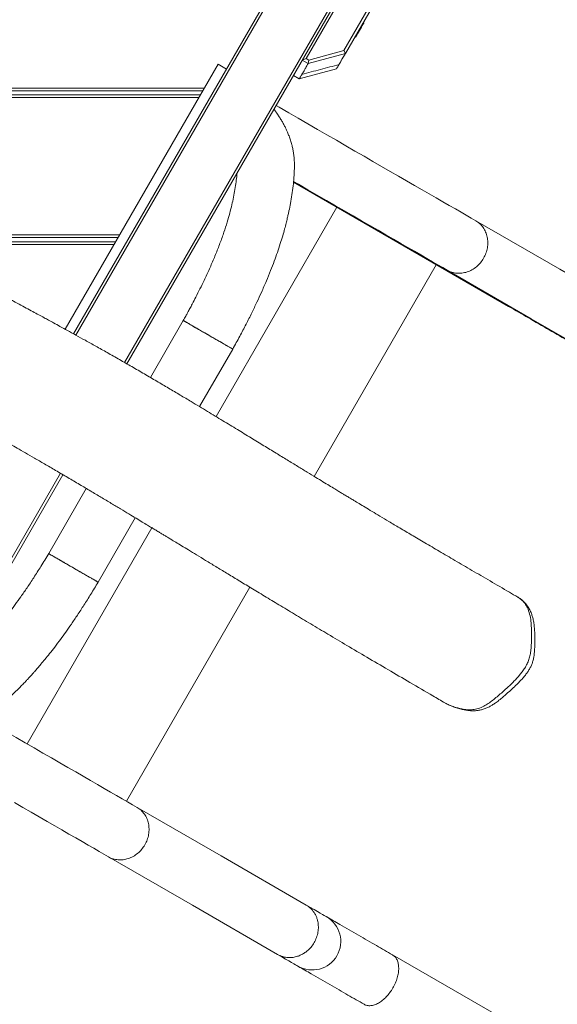
# Model space of a CAD drawing. Units: millimetres. Extents: x -5378 to 8688, y -6293 to 8015.
# Drawn here: x 3253 to 3648, y -576 to 149 of the extents above; entities that cross this region are included whole.
import ezdxf

# ---------------------------------------------------------------- set-up
doc = ezdxf.new("R2010")
doc.units = ezdxf.units.MM

msp = doc.modelspace()

# ---------------------------------------------------------------- linework, layer by layer
at = {"color": 7, "linetype": 'Continuous', "lineweight": 18}
for p, q in [((3329.83, -103.4), (4051.99, 1147.41)), ((4053.72, 1146.41), (3331.56, -104.39)), ((3963.88, 1076.81), (3294.11, -83.27)), ((3292.35, -82.31), (3929.04, 1020.46)), ((3540.81, 254.03), (3463.49, 120.11)), ((3491.14, 125.99), (3549.57, 227.2)), ((3551.74, 226.96), (3492.24, 123.9)), ((3505.79, 146.37), (3505.35, 146.62)), ((3499.35, 136.22), (3499.79, 135.97)), ((3492.23, 123.9), (3464.86, 116.49)), ((3465.38, 119.02), (3491.14, 125.99)), ((3492.23, 123.9), (3491.14, 125.99)), ((3492.24, 123.9), (3492.23, 123.9)), ((3398.72, 115.94), (3286.2, -78.93)), ((3404.79, 112.44), (3398.72, 115.94)), ((3460.54, 118.98), (3460.53, 118.99)), ((3463.49, 120.11), (3460.54, 118.98)), ((3464.85, 116.49), (3460.54, 118.98)), ((3463.49, 120.11), (3465.38, 119.02)), ((3465.38, 119.02), (3464.85, 116.49)), ((3464.86, 116.49), (3464.85, 116.49)), ((3458.38, 105.26), (3485.7, 112.58)), ((3454.05, 107.76), (3454.06, 107.76)), ((3454.06, 107.76), (3458.37, 105.27)), ((3458.37, 105.27), (3458.38, 105.26)), ((2979.88, 98.46), (3388.62, 98.46)), ((3387.47, 96.46), (2983.06, 96.46)), ((2987.83, 93.46), (3385.74, 93.46)), ((3384.58, 91.46), (2991.02, 91.46)), ((3454.07, 29.2), (3612.33, -62.17)), ((3160.41, -9.54), (3326.27, -9.54)), ((3325.12, -11.54), (3163.93, -11.54)), ((3169.21, -14.54), (3323.38, -14.54)), ((3322.23, -16.54), (3172.75, -16.54)), ((3559.12, -31.45), (3469.23, -187.15)), ((3373.05, -72.54), (3348.86, -114.43)), ((3384.98, -135.87), (3409.42, -93.54)), ((2773.88, -1066.33), (3282.77, -184.91)), ((3284.5, -185.92), (2774.39, -1069.46)), ((3301.71, -196.09), (3274.05, -244.01)), ((3310.42, -265.01), (3337.76, -217.65)), ((3422.1, -268.79), (3331.24, -426.16)), ((3565.53, -353.79), (3565.72, -353.91)), ((3339.01, -430.65), (3339.01, -430.65))]:
    msp.add_line(p, q, dxfattribs=at)
at = {"color": 8, "linetype": 'Continuous', "lineweight": 18}
for p, q in [((3486.05, 10.74), (3397.16, -143.21)), ((3349.94, -225), (3258.16, -383.97))]:
    msp.add_line(p, q, dxfattribs=at)
at = {"color": 7, "linetype": 'Continuous', "lineweight": 18, "flags": 128}
for points in [[(3505.79, 146.37), (3505.76, 146.33), (3505.58, 146), (3505.21, 145.37), (3504.7, 144.48), (3504.06, 143.38), (3503.35, 142.14), (3502.6, 140.84), (3501.86, 139.56), (3501.18, 138.39), (3500.6, 137.38), (3500.16, 136.62), (3499.88, 136.14), (3499.79, 135.97), (3499.79, 135.97)], [(3588.15, 0.87), (3584.81, 2.79), (3581.19, 4.89), (3577.29, 7.14), (3573.12, 9.54), (3568.7, 12.1), (3564.02, 14.8), (3559.11, 17.63), (3553.97, 20.6), (3548.61, 23.7), (3543.04, 26.91), (3537.27, 30.24), (3531.33, 33.67), (3525.21, 37.21), (3518.93, 40.83), (3512.51, 44.54), (3505.96, 48.32), (3499.29, 52.17), (3492.52, 56.08), (3485.66, 60.04), (3478.73, 64.04), (3471.73, 68.08), (3464.69, 72.15), (3457.62, 76.23), (3450.54, 80.32), (3443.45, 84.41), (3441.29, 85.66)], [(3454.14, 29.74), (3457.73, 27.67), (3464.66, 23.67), (3471.52, 19.71), (3478.29, 15.8), (3484.96, 11.95), (3491.51, 8.16), (3497.93, 4.46), (3504.21, 0.83), (3510.33, -2.7), (3516.27, -6.13), (3522.04, -9.46), (3527.61, -12.68), (3532.97, -15.77), (3538.11, -18.74), (3543.03, -21.58), (3547.7, -24.28), (3552.13, -26.83), (3556.29, -29.24), (3560.19, -31.49), (3563.81, -33.58), (3567.15, -35.51)], [(3712.57, -70.97), (3649.91, -34.79), (3588.15, 0.87)], [(3567.15, -35.51), (3628.91, -71.17), (3691.57, -107.34)], [(3409.42, -93.54), (3409.26, -93.45), (3408.8, -93.18), (3408.04, -92.74), (3406.98, -92.13), (3405.66, -91.37), (3404.09, -90.46), (3402.3, -89.43), (3400.33, -88.29), (3398.19, -87.05), (3395.94, -85.75), (3393.61, -84.41), (3391.23, -83.04), (3388.86, -81.67), (3386.53, -80.32), (3384.27, -79.02), (3382.14, -77.79), (3380.16, -76.64), (3378.37, -75.61), (3376.8, -74.71), (3375.48, -73.94), (3374.43, -73.34), (3373.67, -72.89), (3373.2, -72.63), (3373.05, -72.54)], [(3274.05, -244.01), (3274.2, -244.1), (3274.67, -244.37), (3275.43, -244.81), (3276.48, -245.42), (3277.8, -246.18), (3279.37, -247.08), (3281.16, -248.12), (3283.14, -249.26), (3285.27, -250.49), (3287.53, -251.79), (3289.86, -253.14), (3292.23, -254.51), (3294.61, -255.88), (3296.94, -257.23), (3299.19, -258.53), (3301.33, -259.76), (3303.3, -260.9), (3305.09, -261.93), (3306.66, -262.84), (3307.98, -263.6), (3309.04, -264.21), (3309.8, -264.65), (3310.26, -264.92), (3310.42, -265.01)], [(3339.01, -430.65), (3335.67, -428.72), (3332.05, -426.63), (3328.15, -424.38), (3323.99, -421.98), (3319.56, -419.42), (3314.89, -416.72), (3309.97, -413.89), (3304.83, -410.92), (3299.47, -407.82), (3293.9, -404.61), (3288.14, -401.28), (3282.19, -397.84), (3276.07, -394.31), (3269.8, -390.69), (3263.38, -386.98), (3256.82, -383.2), (3250.16, -379.35), (3243.38, -375.44), (3236.52, -371.48), (3229.59, -367.48), (3226, -365.41)], [(3248.8, -427.06), (3255.07, -430.69), (3261.19, -434.22), (3267.14, -437.65), (3272.9, -440.98), (3278.47, -444.19), (3283.83, -447.29), (3288.97, -450.26), (3293.89, -453.1), (3298.56, -455.8), (3302.99, -458.35), (3307.15, -460.76), (3311.05, -463.01), (3314.68, -465.1), (3318.02, -467.03)], [(3463.44, -502.49), (3400.78, -466.31), (3339.01, -430.65)], [(3318.01, -467.03), (3379.78, -502.68), (3442.44, -538.86)], [(3478.35, -511.1), (3478.16, -510.99), (3477.6, -510.67), (3476.67, -510.13), (3475.37, -509.38), (3473.7, -508.41), (3471.66, -507.24), (3469.27, -505.86), (3466.53, -504.27), (3463.44, -502.49)], [(3442.44, -538.86), (3445.53, -540.65), (3448.27, -542.23), (3450.67, -543.61), (3452.7, -544.79), (3454.37, -545.75), (3455.67, -546.5), (3456.6, -547.04), (3457.16, -547.36), (3457.35, -547.47)], [(4846.24, -1300.85), (4211.32, -934.28), (3526.97, -539.17)]]:
    msp.add_lwpolyline(points, dxfattribs=at)
at = {"color": 7, "linetype": 'Continuous', "lineweight": 18}
for start, end in [(330, 60), (240, 330)]:
    msp.add_arc((3467.85, -529.28), 21, start, end, dxfattribs=at)
for points, knots in [([(3619.16, -276.05), (3617.06, -274.83), (3610.23, -270.85), (3598.94, -264.27), (3585.59, -256.48), (3573.12, -249.19), (3561.58, -242.43), (3550.97, -236.19), (3541.29, -230.48), (3532.46, -225.25), (3524.68, -220.62), (3517.9, -216.58), (3512.08, -213.09), (3506.96, -210.02), (3502.54, -207.35), (3498.9, -205.16), (3496.01, -203.42), (3493.82, -202.09), (3492.18, -201.1), (3490.92, -200.33), (3489.38, -199.41), (3487.24, -198.11), (3484.09, -196.2), (3480.21, -193.84), (3475.56, -191.01), (3470.16, -187.72), (3463.98, -183.95), (3457, -179.69), (3449.33, -175), (3441.04, -169.93), (3432.15, -164.5), (3422.68, -158.72), (3412.61, -152.58), (3401.93, -146.09), (3390.63, -139.26), (3380.15, -132.96), (3370.63, -127.27), (3362.18, -122.26), (3353.43, -117.1), (3344.4, -111.81), (3335.29, -106.53), (3326.17, -101.28), (3317.34, -96.26), (3308.94, -91.52), (3301.26, -87.23), (3294.3, -83.37), (3288.08, -79.95), (3282.61, -76.97), (3278, -74.46), (3274.09, -72.34), (3270.46, -70.37), (3266.58, -68.27), (3262.21, -65.91), (3257.42, -63.32), (3252.72, -60.78), (3248.4, -58.44), (3244.53, -56.35), (3240.57, -54.2), (3236.22, -51.84), (3231.38, -49.2), (3226.08, -46.3), (3220.85, -43.43), (3215.75, -40.61), (3211.09, -38.03), (3206.82, -35.66), (3203.47, -33.79), (3201.04, -32.44), (3199.29, -31.46), (3197.65, -30.54), (3195.49, -29.33), (3192.52, -27.68), (3188.69, -25.53), (3184.37, -23.1), (3179.75, -20.49), (3174.96, -17.79), (3170.59, -15.32), (3166.75, -13.14), (3163.65, -11.38), (3160.96, -9.85), (3158.66, -8.54), (3156.45, -7.28), (3154, -5.88), (3150.59, -3.93), (3146.43, -1.55), (3141.86, 1.08), (3137.65, 3.5), (3133.87, 5.69), (3130.62, 7.57), (3127.75, 9.23), (3125.14, 10.75), (3122.5, 12.28), (3119.66, 13.93), (3116.1, 16), (3111.88, 18.47), (3107.31, 21.14), (3103.07, 23.63), (3099.26, 25.87), (3096.08, 27.75), (3093.46, 29.3), (3091.31, 30.56), (3089.4, 31.7), (3087.62, 32.76), (3085.8, 33.84), (3083.71, 35.08), (3081.22, 36.56), (3078.38, 38.25), (3075.43, 40.02), (3072.57, 41.74), (3069.44, 43.61), (3066.16, 45.59), (3062.86, 47.58), (3060.22, 49.16), (3058.1, 50.44), (3056.15, 51.62), (3053.9, 52.98), (3051.21, 54.6), (3048.1, 56.47), (3043.13, 59.47), (3036.59, 63.42), (3030.18, 67.3), (3025.58, 70.09), (3022.84, 71.77), (3020.41, 73.24), (3018.02, 74.71), (3015.38, 76.33), (3012.43, 78.14), (3009.25, 80.1), (3005.79, 82.24), (3002.08, 84.55), (2998.22, 86.95), (2994.62, 89.2), (2991.72, 91.02), (2989.6, 92.35), (2988.04, 93.33), (2986.52, 94.29), (2984.42, 95.61), (2981.46, 97.47), (2977.5, 99.96), (2972.77, 102.95), (2967.26, 106.42), (2961.49, 110.07), (2955.87, 113.62), (2950.87, 116.78), (2946.42, 119.6), (2942.55, 122.05), (2939.44, 124.02), (2937, 125.56), (2935.18, 126.72), (2933.72, 127.65), (2932.55, 128.38), (2931.21, 129.24), (2929.29, 130.45), (2926.46, 132.25), (2922.86, 134.53), (2918.77, 137.13), (2914.46, 139.87), (2906.41, 144.98), (2894.72, 152.39), (2879.59, 161.93), (2868.23, 169.03), (2860.74, 173.7), (2857.07, 175.98), (2853.76, 178.03), (2850.82, 179.85), (2848.07, 181.55), (2845.28, 183.27), (2842.17, 185.18), (2838.61, 187.37), (2834.55, 189.84), (2830.13, 192.53), (2824.85, 195.73), (2818.97, 199.26), (2812.66, 203.01), (2806.69, 206.53), (2801.11, 209.8), (2795.99, 212.76), (2791.59, 215.29), (2788.11, 217.27), (2786.15, 218.38), (2785.34, 218.84)], [0, 0, 0, 0, 0.007545, 0.024554, 0.040515, 0.055428, 0.069293, 0.081891, 0.093478, 0.104054, 0.11362, 0.121439, 0.128423, 0.134571, 0.139884, 0.144362, 0.147658, 0.150287, 0.152247, 0.153566, 0.154815, 0.157733, 0.161235, 0.166066, 0.171612, 0.177872, 0.185372, 0.193692, 0.20283, 0.212715, 0.2233, 0.234586, 0.246573, 0.25926, 0.272646, 0.286732, 0.296333, 0.306233, 0.316433, 0.326932, 0.337688, 0.347981, 0.358394, 0.367955, 0.376665, 0.384524, 0.391532, 0.397689, 0.402995, 0.407111, 0.410978, 0.415394, 0.420375, 0.42592, 0.431813, 0.436483, 0.440738, 0.445142, 0.45017, 0.455805, 0.461945, 0.468573, 0.474009, 0.479711, 0.484828, 0.488931, 0.491444, 0.493332, 0.495051, 0.497213, 0.500915, 0.505462, 0.510693, 0.516149, 0.521801, 0.52765, 0.531699, 0.535473, 0.53868, 0.541319, 0.543685, 0.546604, 0.550124, 0.55594, 0.561552, 0.566627, 0.571163, 0.575262, 0.578442, 0.581613, 0.584774, 0.588069, 0.591961, 0.597782, 0.603517, 0.608727, 0.613412, 0.617579, 0.620521, 0.623176, 0.625544, 0.627625, 0.629827, 0.632308, 0.635388, 0.639062, 0.642846, 0.646403, 0.649735, 0.654513, 0.658697, 0.662158, 0.664424, 0.666689, 0.669511, 0.672893, 0.676835, 0.681275, 0.69173, 0.701861, 0.706078, 0.709659, 0.712602, 0.71556, 0.718988, 0.722885, 0.727049, 0.731353, 0.736342, 0.741506, 0.74642, 0.750378, 0.752809, 0.754645, 0.756365, 0.758544, 0.762452, 0.767295, 0.773069, 0.779771, 0.787399, 0.794079, 0.800195, 0.805601, 0.810298, 0.814288, 0.816927, 0.81913, 0.820898, 0.822229, 0.823314, 0.825684, 0.829052, 0.833421, 0.83853, 0.843691, 0.848865, 0.867471, 0.886035, 0.904135, 0.90904, 0.913529, 0.917569, 0.921161, 0.924304, 0.927615, 0.931348, 0.935675, 0.940597, 0.946114, 0.95177, 0.959826, 0.967449, 0.974638, 0.981392, 0.987564, 0.993028, 0.997139, 1, 1, 1, 1]), ([(3492.24, 123.9), (3492.12, 123.7), (3491.89, 123.3), (3491.56, 122.73), (3491.23, 122.16), (3490.93, 121.63), (3490.63, 121.12), (3490.36, 120.64), (3489.94, 119.92), (3489.44, 119.05), (3488.95, 118.21), (3488.58, 117.57), (3488.31, 117.09), (3488.08, 116.7), (3487.9, 116.39), (3487.72, 116.08), (3487.6, 115.86), (3487.59, 115.85), (3487.59, 115.85)], [0, 0, 0, 0, 0.032579, 0.067656, 0.102586, 0.137722, 0.172517, 0.207347, 0.242396, 0.338234, 0.433146, 0.502139, 0.572135, 0.641188, 0.708321, 0.77672, 0.902019, 1, 1, 1, 1]), ([(3460.29, 108.56), (3460.28, 108.54), (3460.21, 108.43), (3460.42, 108.79), (3460.88, 109.59), (3461.76, 111.12), (3463.01, 113.28), (3464.25, 115.42), (3464.86, 116.49)], [0, 0, 0, 0, 0.031442, 0.22494, 0.418463, 0.61208, 0.805884, 1, 1, 1, 1]), ([(3460.26, 108.51), (3464.81, 109.73), (3473.92, 112.17), (3483.03, 114.61), (3487.58, 115.83)], [0, 0, 0, 0, 0.499999, 1, 1, 1, 1]), ([(3487.41, 115.54), (3487.37, 115.46), (3487.26, 115.27), (3487.1, 115), (3486.87, 114.6), (3486.6, 114.14), (3486.31, 113.64), (3486.08, 113.23), (3485.89, 112.91), (3485.76, 112.68), (3485.72, 112.62), (3485.7, 112.58)], [0, 0, 0, 0, 0.050241, 0.116267, 0.18001, 0.317811, 0.453337, 0.591171, 0.726927, 0.861786, 1, 1, 1, 1]), ([(3458.38, 105.26), (3458.49, 105.45), (3458.7, 105.82), (3459.45, 107.11), (3460, 108.06), (3460.11, 108.26)], [0, 0, 0, 0, 0.442189, 0.88452, 1, 1, 1, 1]), ([(3409.42, -93.54), (3411.15, -90.39), (3414.51, -84.31), (3419.17, -75.42), (3423.36, -67.08), (3427.11, -59.27), (3430.71, -51.43), (3434.1, -43.63), (3437.25, -35.93), (3439.93, -28.93), (3442.3, -22.33), (3444.36, -16.14), (3446.11, -10.4), (3447.52, -5.39), (3448.63, -1.11), (3449.5, 2.45), (3450.18, 5.43), (3450.98, 9.09), (3451.93, 13.93), (3452.98, 20.11), (3453.83, 26.37), (3454.32, 31.43), (3454.58, 35.22), (3454.71, 38.04), (3454.77, 40.94), (3454.76, 44.14), (3454.54, 47.55), (3454.11, 50.92), (3453.54, 54.01), (3452.82, 57.03), (3451.92, 60.11), (3450.85, 63.15), (3449.76, 65.84), (3448.67, 68.25), (3447.52, 70.58), (3446.21, 73.01), (3444.73, 75.54), (3443.11, 78.09), (3441.4, 80.62), (3440.29, 82.16), (3439.72, 82.94)], [0, 0, 0, 0, 0.0432972, 0.0837431, 0.1215675, 0.1569746, 0.1901416, 0.2286775, 0.264191, 0.2968671, 0.3268397, 0.3581267, 0.3865496, 0.4118576, 0.4338519, 0.4523939, 0.4673919, 0.4807472, 0.510543, 0.5451492, 0.5826309, 0.6169576, 0.6336463, 0.6502305, 0.6668529, 0.6849787, 0.7056012, 0.7263028, 0.7453196, 0.7631063, 0.7850221, 0.808002, 0.8281057, 0.8460575, 0.8657686, 0.8876946, 0.9121413, 0.9394794, 0.9694222, 1, 1, 1, 1]), ([(3412.51, 35.81), (3412.45, 34.93), (3412.27, 32.51), (3411.71, 28.05), (3410.84, 22.6), (3409.73, 16.92), (3408.4, 11.03), (3406.77, 4.76), (3404.77, -2.11), (3402.27, -9.65), (3399.31, -17.71), (3395.95, -26.08), (3392.3, -34.52), (3388.74, -42.26), (3385.39, -49.17), (3382.47, -54.97), (3380.24, -59.26), (3378.74, -62.09), (3377.88, -63.7), (3377.04, -65.26), (3376.05, -67.09), (3374.71, -69.54), (3373.66, -71.44), (3373.05, -72.54)], [0, 0, 0, 0, 0.035117, 0.096117, 0.15944, 0.220269, 0.278598, 0.339566, 0.40434, 0.47224, 0.543944, 0.615681, 0.686342, 0.756174, 0.807885, 0.857244, 0.899443, 0.913943, 0.927243, 0.939325, 0.952631, 0.972734, 1, 1, 1, 1]), ([(2974.06, -8.17), (2974.46, -8.4), (2976.95, -9.86), (2981.5, -12.53), (2987.9, -16.28), (2994.27, -20.03), (3000.53, -23.71), (3006.49, -27.22), (3012.41, -30.7), (3018.48, -34.26), (3023.84, -37.4), (3028.49, -40.12), (3032.42, -42.41), (3036.58, -44.84), (3040.92, -47.37), (3044.86, -49.66), (3048.16, -51.58), (3050.66, -53.03), (3052.68, -54.2), (3054.31, -55.14), (3056.18, -56.23), (3058.7, -57.69), (3062.21, -59.72), (3066.39, -62.14), (3071.12, -64.87), (3075.64, -67.48), (3079.84, -69.89), (3083.63, -72.08), (3087.6, -74.36), (3091.64, -76.68), (3095.51, -78.9), (3098.94, -80.87), (3101.82, -82.52), (3104.15, -83.85), (3106.19, -85.02), (3108.36, -86.25), (3111.02, -87.77), (3118.71, -92.16), (3127.4, -97.11), (3136.89, -102.52), (3142.57, -105.75), (3148.14, -108.91), (3153.36, -111.86), (3157.95, -114.46), (3161.79, -116.63), (3164.62, -118.21), (3166.58, -119.32), (3167.96, -120.09), (3169.52, -120.96), (3171.62, -122.14), (3174.41, -123.69), (3177.67, -125.51), (3181.11, -127.42), (3184.5, -129.31), (3189.2, -131.91), (3195.07, -135.16), (3202.01, -139.01), (3208.61, -142.66), (3214.21, -145.77), (3218.9, -148.38), (3222.67, -150.48), (3226.12, -152.41), (3228.98, -154.01), (3231.08, -155.19), (3232.7, -156.1), (3234.27, -156.99), (3236.21, -158.08), (3238.59, -159.42), (3241.81, -161.24), (3245.96, -163.6), (3251.16, -166.57), (3257.11, -169.98), (3263.78, -173.83), (3271.18, -178.12), (3279.34, -182.89), (3287.97, -187.95), (3296.58, -193.04), (3304.74, -197.88), (3312.51, -202.51), (3319.84, -206.89), (3326.69, -210.99), (3332.77, -214.65), (3338.1, -217.85), (3342.67, -220.61), (3346.49, -222.91), (3349.64, -224.81), (3352.38, -226.47), (3354.81, -227.95), (3357.12, -229.34), (3359.3, -230.66), (3361.56, -232.03), (3364.28, -233.68), (3367.7, -235.75), (3372.03, -238.38), (3377.15, -241.49), (3383.06, -245.07), (3389.75, -249.14), (3397.1, -253.61), (3405.09, -258.46), (3413.67, -263.68), (3422.96, -269.31), (3432.95, -275.36), (3443.63, -281.82), (3454.99, -288.66), (3467.01, -295.86), (3479.91, -303.55), (3493.7, -311.73), (3508.4, -320.4), (3523.82, -329.47), (3539.98, -338.93), (3553.95, -347.1), (3562.53, -352.12), (3565.49, -353.85)], [0, 0, 0, 0, 0.00217, 0.013379, 0.024484, 0.03641, 0.047273, 0.057624, 0.067704, 0.078136, 0.089156, 0.095519, 0.102311, 0.109532, 0.117184, 0.124849, 0.129996, 0.13431, 0.137793, 0.140443, 0.142727, 0.147449, 0.15347, 0.160769, 0.168928, 0.177795, 0.183984, 0.190475, 0.19727, 0.204368, 0.211191, 0.217052, 0.221953, 0.225892, 0.22892, 0.232387, 0.236898, 0.242452, 0.27139, 0.2809, 0.290467, 0.300088, 0.309068, 0.316784, 0.323237, 0.328427, 0.330995, 0.333085, 0.335335, 0.338809, 0.343523, 0.349238, 0.355031, 0.360683, 0.366195, 0.378555, 0.390146, 0.401205, 0.411897, 0.418431, 0.424821, 0.430914, 0.435778, 0.439251, 0.44146, 0.443972, 0.44726, 0.451325, 0.456166, 0.463679, 0.472524, 0.4827, 0.493893, 0.50635, 0.520072, 0.535006, 0.549611, 0.563178, 0.575706, 0.588286, 0.599608, 0.60967, 0.618472, 0.626014, 0.632364, 0.637422, 0.641678, 0.646055, 0.649592, 0.653216, 0.656928, 0.660909, 0.666792, 0.67398, 0.682473, 0.69227, 0.703373, 0.71578, 0.728841, 0.743089, 0.758526, 0.77515, 0.79296, 0.811956, 0.832138, 0.853504, 0.87716, 0.902118, 0.92838, 0.955945, 0.984814, 1, 1, 1, 1]), ([(3612.33, -62.17), (3617.16, -64.96), (3627.14, -70.72), (3642.21, -79.42), (3657.47, -88.23), (3672.55, -96.94), (3687.39, -105.51), (3701.92, -113.9), (3716.09, -122.08), (3729.83, -130.01), (3742.82, -137.51), (3750.93, -142.19), (3754.83, -144.45)], [0, 0, 0, 0, 0.0952982, 0.1966084, 0.2979192, 0.3992303, 0.5005407, 0.6018515, 0.7031623, 0.8044732, 0.9057837, 1, 1, 1, 1]), ([(3373.05, -72.54), (3373.1, -72.57), (3373.2, -72.62), (3374, -73.08), (3375.25, -73.81), (3376.96, -74.8), (3379.09, -76.02), (3381.55, -77.45), (3384.29, -79.03), (3387.22, -80.72), (3390.27, -82.48), (3393.35, -84.26), (3396.37, -86), (3399.24, -87.66), (3401.88, -89.18), (3404.23, -90.54), (3406.19, -91.67), (3407.75, -92.57), (3408.81, -93.18), (3409.38, -93.51), (3409.36, -93.5), (3409.36, -93.5)], [0, 0, 0, 0, 0.053703, 0.107406, 0.161108, 0.214808, 0.268531, 0.322254, 0.375898, 0.42954, 0.48328, 0.537019, 0.5907, 0.644379, 0.698076, 0.751773, 0.805485, 0.859198, 0.912883, 0.966573, 1, 1, 1, 1]), ([(3274.05, -244.01), (3272.15, -247.15), (3268.54, -253.13), (3263.2, -261.5), (3258.28, -268.93), (3253.74, -275.49), (3249.32, -281.65), (3245.05, -287.33), (3241.03, -292.48), (3237.6, -296.69), (3234.89, -299.89), (3232.84, -302.26), (3231.36, -303.94), (3230.25, -305.17), (3229.39, -306.11), (3228.33, -307.26), (3226.72, -308.99), (3224.31, -311.49), (3221.08, -314.72), (3217.4, -318.23), (3213.66, -321.62), (3210.33, -324.47), (3207.37, -326.9), (3204.36, -329.23), (3201.87, -331.08), (3200.37, -332.07), (3199.95, -332.36)], [0, 0, 0, 0, 0.079776, 0.152109, 0.217667, 0.277002, 0.330556, 0.389879, 0.441186, 0.484792, 0.520886, 0.544427, 0.56336, 0.577654, 0.587233, 0.5965, 0.619073, 0.650721, 0.691631, 0.747599, 0.799255, 0.845885, 0.887328, 0.926736, 0.979217, 1, 1, 1, 1]), ([(3274.11, -244.04), (3274.1, -244.04), (3274.1, -244.04), (3274.69, -244.38), (3275.76, -245), (3277.33, -245.91), (3279.32, -247.05), (3281.67, -248.41), (3284.33, -249.94), (3287.21, -251.61), (3290.22, -253.35), (3293.3, -255.13), (3296.35, -256.88), (3299.28, -258.58), (3302.01, -260.15), (3304.46, -261.57), (3306.57, -262.79), (3308.26, -263.77), (3309.51, -264.48), (3310.28, -264.93), (3310.37, -264.98), (3310.41, -265)], [0, 0, 0, 0, 0.035456, 0.089128, 0.1428, 0.196491, 0.250184, 0.303891, 0.357602, 0.411282, 0.464961, 0.5186, 0.572239, 0.625949, 0.679657, 0.733319, 0.786978, 0.840649, 0.894318, 0.948003, 1, 1, 1, 1]), ([(3172.74, -379.49), (3172.93, -379.51), (3173.97, -379.63), (3175.97, -379.81), (3178.64, -380.01), (3181.48, -380.13), (3184.79, -380.16), (3188.4, -380.03), (3192.18, -379.7), (3195.8, -379.18), (3199.18, -378.51), (3202.43, -377.69), (3205.77, -376.64), (3210.08, -375), (3215.1, -372.5), (3220.62, -369.1), (3225.85, -365.56), (3230.44, -362.15), (3234.32, -359.09), (3237.73, -356.29), (3241.48, -353.07), (3245.6, -349.35), (3249.5, -345.66), (3252.87, -342.33), (3255.43, -339.72), (3257.51, -337.56), (3259.04, -335.92), (3260.15, -334.72), (3261.13, -333.65), (3262.34, -332.3), (3263.97, -330.46), (3266.04, -328.09), (3268.53, -325.15), (3271.46, -321.61), (3274.82, -317.42), (3278.62, -312.53), (3282.59, -307.24), (3286.68, -301.59), (3290.85, -295.64), (3295.33, -289.03), (3300.11, -281.72), (3305.2, -273.65), (3308.63, -267.97), (3310.42, -265.01)], [0, 0, 0, 0, 0.006282, 0.033597, 0.058499, 0.082216, 0.109756, 0.141436, 0.16873, 0.195278, 0.218562, 0.238471, 0.260094, 0.283595, 0.321265, 0.358814, 0.397639, 0.43442, 0.456366, 0.480144, 0.506514, 0.535382, 0.566602, 0.587662, 0.605272, 0.619498, 0.63041, 0.636795, 0.642349, 0.650705, 0.662047, 0.676335, 0.693639, 0.713998, 0.737454, 0.76408, 0.793984, 0.821517, 0.851547, 0.884219, 0.919707, 0.95822, 1, 1, 1, 1]), ([(3610.77, -347.19), (3612.15, -345.96), (3614.67, -343.71), (3618.14, -340.45), (3620.9, -337.64), (3623.18, -335.14), (3625.04, -332.88), (3626.61, -330.68), (3627.98, -328.44), (3629.1, -326.1), (3630.01, -323.62), (3630.64, -321.23), (3630.99, -319.08), (3631.27, -316.72), (3631.48, -313.92), (3631.57, -310.52), (3631.55, -306.85), (3631.53, -302.91), (3631.33, -298.9), (3630.93, -295.26), (3630.33, -292.11), (3629.54, -289.25), (3628.51, -286.6), (3627.21, -284.08), (3625.61, -281.71), (3623.79, -279.6), (3621.87, -277.88), (3620.35, -276.73), (3619.45, -276.25), (3619.21, -276.12)], [0, 0, 0, 0, 0.065386, 0.119354, 0.165867, 0.201351, 0.234624, 0.264358, 0.291988, 0.321851, 0.35103, 0.380877, 0.405598, 0.42582, 0.4656, 0.506689, 0.551361, 0.605061, 0.65734, 0.702756, 0.743964, 0.78015, 0.815165, 0.852724, 0.889649, 0.925798, 0.961171, 0.989988, 1, 1, 1, 1]), ([(3566.96, -354.61), (3567.52, -354.89), (3568.75, -355.51), (3570.53, -356.2), (3572.78, -357.04), (3575.58, -357.96), (3578.64, -358.74), (3581.12, -359.21), (3583.3, -359.5), (3585.51, -359.63), (3587.93, -359.58), (3590.48, -359.27), (3593.06, -358.7), (3595.63, -357.83), (3598.09, -356.68), (3600.3, -355.39), (3602.66, -353.84), (3605.32, -351.86), (3608.1, -349.55), (3609.92, -347.94), (3610.77, -347.19)], [0, 0, 0, 0, 0.041096, 0.089531, 0.133963, 0.220227, 0.299742, 0.3536, 0.395961, 0.441048, 0.49433, 0.545803, 0.596075, 0.650332, 0.703545, 0.749123, 0.797582, 0.863914, 0.936548, 1, 1, 1, 1]), ([(3565.72, -353.92), (3565.96, -354.08), (3566.23, -354.25), (3566.51, -354.39), (3566.54, -354.4)], [0, 0, 0, 0, 0.901279, 1, 1, 1, 1]), ([(3469.32, -530.13), (3469.93, -528.93), (3471.17, -526.51), (3472.19, -522.54), (3472.52, -518.48), (3472.14, -515.04), (3471.38, -512.26), (3470.48, -510.06), (3469.04, -507.52), (3466.8, -504.76), (3464.59, -503.26), (3463.44, -502.49)], [0, 0, 0, 0, 0.122757, 0.246995, 0.372715, 0.499918, 0.572442, 0.649315, 0.730536, 0.860393, 1, 1, 1, 1]), ([(3526.95, -539.16), (3523.04, -536.9), (3514.94, -532.22), (3501.93, -524.71), (3489.75, -517.68), (3481.83, -513.11), (3478.65, -511.27)], [0, 0, 0, 0, 0.258357, 0.536167, 0.813978, 1, 1, 1, 1]), ([(3442.44, -538.86), (3443.68, -539.47), (3446.09, -540.64), (3449.98, -541.26), (3453.66, -541.12), (3456.86, -540.38), (3459.6, -539.28), (3461.97, -537.97), (3464.51, -536.09), (3467.11, -533.55), (3468.59, -531.27), (3469.32, -530.13)], [0, 0, 0, 0, 0.139599, 0.269451, 0.389546, 0.499879, 0.58492, 0.669301, 0.75302, 0.877251, 1, 1, 1, 1]), ([(3457.65, -547.65), (3460.83, -549.48), (3468.75, -554.05), (3480.93, -561.09), (3493.94, -568.59), (3502.04, -573.27), (3505.95, -575.53)], [0, 0, 0, 0, 0.186022, 0.463833, 0.741644, 1, 1, 1, 1])]:
    msp.add_open_spline(points, degree=3, knots=knots, dxfattribs=at)
at = {"color": 8, "linetype": 'Continuous', "lineweight": 18}
for points, knots in [([(3588.15, 0.87), (3589.18, 0.18), (3591.23, -1.18), (3593.67, -4.04), (3595.52, -7.35), (3596.68, -11.05), (3597.11, -15), (3596.79, -19.03), (3595.74, -23), (3593.99, -26.75), (3591.61, -30.14), (3588.7, -33.04), (3585.37, -35.33), (3581.74, -36.93), (3577.95, -37.78), (3574.14, -37.85), (3570.51, -37.06), (3568.12, -36.22), (3567.1, -35.47), (3567.08, -35.45)], [0, 0, 0, 0, 0.062522, 0.124993, 0.187305, 0.249749, 0.312067, 0.374507, 0.436833, 0.499267, 0.561602, 0.624028, 0.686375, 0.74879, 0.811152, 0.873551, 0.935932, 0.998457, 1, 1, 1, 1]), ([(3612.57, -61.73), (3612.51, -61.84), (3612.35, -62.11), (3612.34, -62.15), (3612.33, -62.17)], [0, 0, 0, 0, 0.4111625, 1, 1, 1, 1]), ([(3616.24, -337.89), (3617.64, -336.42), (3619.77, -334.19), (3622.38, -330.88), (3624.25, -328.15), (3625.93, -325.15), (3627.33, -321.84), (3628.25, -318.35), (3628.83, -314.28), (3629.08, -309.77), (3629.14, -304.81), (3629.15, -299.85), (3628.88, -294.77), (3628.18, -289.67), (3626.97, -285.55), (3625.52, -282.57), (3624.15, -280.46), (3622.52, -278.62), (3620.88, -277.07), (3619.62, -276.44), (3619.09, -276.17)], [0, 0, 0, 0, 0.078643, 0.118882, 0.159087, 0.202353, 0.246786, 0.293934, 0.342328, 0.412649, 0.483058, 0.554167, 0.625238, 0.705839, 0.787906, 0.831661, 0.875418, 0.92092, 0.96642, 1, 1, 1, 1]), ([(3565.72, -353.91), (3566.06, -354.11), (3568.02, -355.34), (3572.13, -356.66), (3577.1, -358.21), (3581.74, -358.92), (3585.8, -358.93), (3589.96, -358.1), (3593.83, -356.41), (3597.39, -354.25), (3601.73, -351.12), (3607.64, -346.04), (3612.84, -341.3), (3615.85, -338.28), (3616.24, -337.89)], [0, 0, 0, 0, 0.024335, 0.143943, 0.264346, 0.34408, 0.424786, 0.497578, 0.572911, 0.633029, 0.693206, 0.816537, 0.976511, 1, 1, 1, 1]), ([(3339.01, -430.65), (3340.04, -431.34), (3342.09, -432.7), (3344.53, -435.55), (3346.38, -438.87), (3347.54, -442.57), (3347.97, -446.52), (3347.65, -450.55), (3346.6, -454.52), (3344.85, -458.27), (3342.48, -461.66), (3339.57, -464.56), (3336.23, -466.85), (3332.6, -468.45), (3328.81, -469.29), (3325, -469.37), (3321.38, -468.58), (3318.98, -467.74), (3317.97, -466.99), (3317.94, -466.97)], [0, 0, 0, 0, 0.062522, 0.124993, 0.187305, 0.249749, 0.312067, 0.374508, 0.436833, 0.499267, 0.561602, 0.624028, 0.686375, 0.748789, 0.811152, 0.873552, 0.935932, 0.998457, 1, 1, 1, 1]), ([(3526.97, -539.17), (3527.63, -539.64), (3528.95, -540.58), (3530.34, -542.83), (3531.23, -545.58), (3531.55, -548.8), (3531.29, -552.35), (3530.46, -556.08), (3529.09, -559.87), (3527.24, -563.56), (3524.97, -567.01), (3522.37, -570.09), (3519.55, -572.68), (3516.61, -574.69), (3513.67, -576.02), (3510.82, -576.66), (3508.24, -576.47), (3506.59, -576.05), (3505.96, -575.53), (3505.95, -575.53)], [0, 0, 0, 0, 0.062385, 0.12491, 0.187293, 0.24982, 0.312203, 0.374731, 0.437113, 0.49964, 0.562023, 0.624549, 0.686933, 0.749458, 0.811842, 0.874369, 0.936752, 0.999277, 1, 1, 1, 1])]:
    msp.add_open_spline(points, degree=3, knots=knots, dxfattribs=at)

doc.saveas('drawing.dxf')
